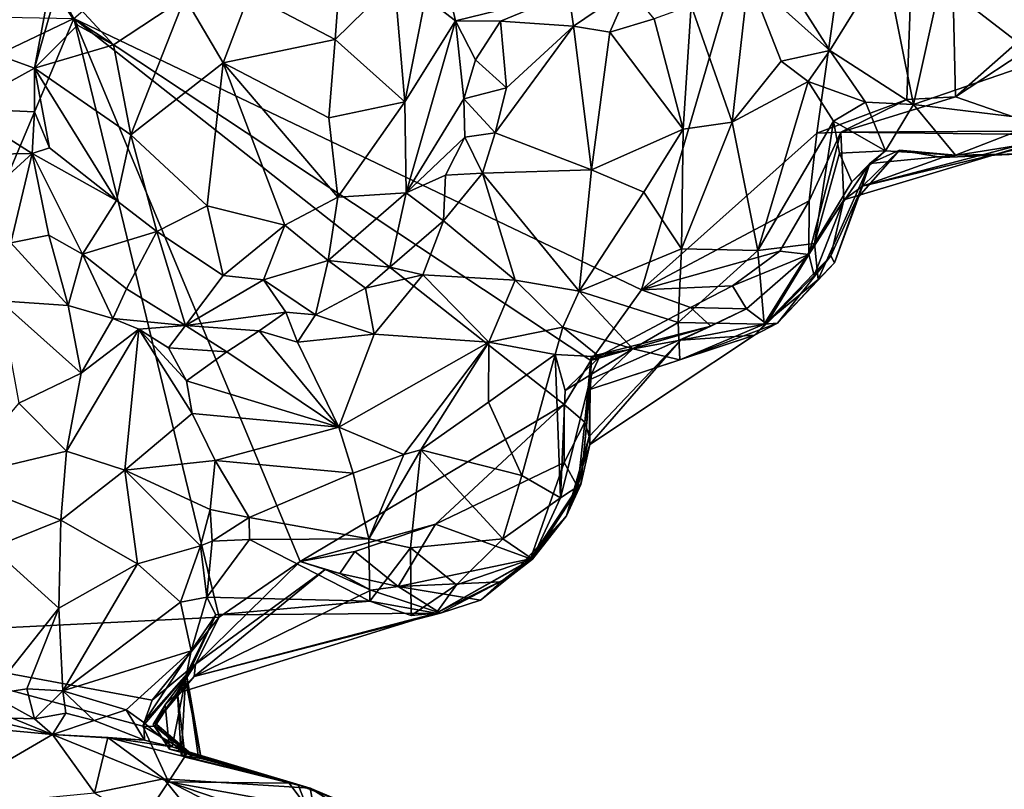
# Model space of a CAD drawing. Units: metres. Extents: x 22.9 to 30.4, y -19.6 to 16.
# Drawn here: x 26 to 27.3, y 1.6 to 2.6 of the extents above; entities that cross this region are included whole.
import ezdxf

# ---------------------------------------------------------------- set-up
doc = ezdxf.new("R2010")
doc.units = ezdxf.units.M

msp = doc.modelspace()

# ---------------------------------------------------------------- linework, layer by layer
at = {"layer": '1'}
for points in [[(26.82, 2.2163, -0.2286), (26.1103, 2.5553, -0.2605), (27.1887, 3.4765, -0.2436)], [(26.82, 2.2163, -0.2286), (27.1887, 3.4765, -0.2436), (27.0392, 2.4122, -0.227)], [(27.0392, 2.4122, -0.227), (27.1887, 3.4765, -0.2436), (27.1516, 2.4542, -0.2319)], [(27.1516, 2.4542, -0.2319), (27.1887, 3.4765, -0.2436), (27.2125, 2.4577, -0.231)], [(27.2125, 2.4577, -0.231), (27.1887, 3.4765, -0.2436), (27.4657, 2.6812, -0.2357)], [(25.9448, 2.6914, 0.5128), (25.9038, 2.5505, 0.5673), (26.0824, 2.6067, 0.513)], [(27.3139, 2.5241, -0.2325), (27.2125, 2.4577, -0.231), (27.4657, 2.6812, -0.2357)], [(27.2829, 2.663, 0.4847), (27.1936, 2.6004, 0.4982), (27.3201, 2.5029, 0.4115)], [(26.3297, 2.5859, 0.6498), (26.4371, 2.5292, 0.6456), (26.4453, 2.6425, 0.5987)], [(26.4453, 2.6425, 0.5987), (26.4371, 2.5292, 0.6456), (26.5113, 2.6021, 0.5794)], [(26.988, 2.6219, 0.4509), (26.9537, 2.6068, 0.4424), (27.0553, 2.5154, 0.437)], [(26.988, 2.6219, 0.4509), (27.0553, 2.5154, 0.437), (27.124, 2.6269, 0.5053)], [(27.124, 2.6269, 0.5053), (27.0553, 2.5154, 0.437), (27.1602, 2.4481, 0.409)], [(27.124, 2.6269, 0.5053), (27.1602, 2.4481, 0.409), (27.1936, 2.6004, 0.4982)], [(26.0824, 2.6067, 0.513), (25.9038, 2.5505, 0.5673), (26.0613, 2.4935, 0.5261)], [(26.0824, 2.6067, 0.513), (26.0613, 2.4935, 0.5261), (26.0881, 2.5874, 0.5248)], [(26.0824, 2.6067, 0.513), (26.0881, 2.5874, 0.5248), (26.1152, 2.547, 0.5609)], [(26.0824, 2.6067, 0.513), (26.1152, 2.547, 0.5609), (26.16, 2.5226, 0.6138)], [(26.0824, 2.6067, 0.513), (26.16, 2.5226, 0.6138), (26.2491, 2.5817, 0.6453)], [(26.5113, 2.6021, 0.5794), (26.4371, 2.5292, 0.6456), (26.524, 2.4512, 0.5925)], [(26.5113, 2.6021, 0.5794), (26.524, 2.4512, 0.5925), (26.55, 2.5819, 0.554)], [(26.55, 2.5819, 0.554), (26.5876, 2.5527, 0.5122), (26.5751, 2.607, 0.585)], [(26.5751, 2.607, 0.585), (26.5876, 2.5527, 0.5122), (26.7293, 2.5875, 0.57)], [(26.9537, 2.6068, 0.4424), (26.8823, 2.5716, 0.4911), (26.9333, 2.426, 0.4948)], [(26.9333, 2.426, 0.4948), (26.9945, 2.5023, 0.44), (26.9537, 2.6068, 0.4424)], [(26.9537, 2.6068, 0.4424), (26.9945, 2.5023, 0.44), (27.0553, 2.5154, 0.437)], [(27.1936, 2.6004, 0.4982), (27.1602, 2.4481, 0.409), (27.3201, 2.5029, 0.4115)], [(26.0881, 2.5874, 0.5248), (26.0613, 2.4935, 0.5261), (26.1152, 2.547, 0.5609)], [(26.2491, 2.5817, 0.6453), (26.2971, 2.5002, 0.6761), (26.3297, 2.5859, 0.6498)], [(26.3297, 2.5859, 0.6498), (26.2971, 2.5002, 0.6761), (26.4371, 2.5292, 0.6456)], [(26.5876, 2.5527, 0.5122), (26.6436, 2.5523, 0.486), (26.7293, 2.5875, 0.57)], [(26.7293, 2.5875, 0.57), (26.6436, 2.5523, 0.486), (26.735, 2.5461, 0.5066)], [(26.7293, 2.5875, 0.57), (26.735, 2.5461, 0.5066), (26.8044, 2.5932, 0.5401)], [(26.8044, 2.5932, 0.5401), (26.735, 2.5461, 0.5066), (26.7805, 2.5383, 0.509)], [(26.8044, 2.5932, 0.5401), (26.7805, 2.5383, 0.509), (26.8359, 2.5552, 0.5068)], [(26.16, 2.5226, 0.6138), (26.1819, 2.4103, 0.6334), (26.2491, 2.5817, 0.6453)], [(26.2491, 2.5817, 0.6453), (26.1819, 2.4103, 0.6334), (26.2971, 2.5002, 0.6761)], [(26.55, 2.5819, 0.554), (26.524, 2.4512, 0.5925), (26.5876, 2.5527, 0.5122)], [(25.352, 2.1936, -0.2064), (25.2725, 2.5717, -0.2085), (26.1103, 2.5553, -0.2605)], [(26.8359, 2.5552, 0.5068), (26.8719, 2.4172, 0.5258), (26.8823, 2.5716, 0.4911)], [(26.8823, 2.5716, 0.4911), (26.8719, 2.4172, 0.5258), (26.9333, 2.426, 0.4948)], [(25.7847, 1.7822, -0.2126), (25.352, 2.1936, -0.2064), (26.1103, 2.5553, -0.2605)], [(25.7847, 1.7822, -0.2126), (26.1103, 2.5553, -0.2605), (26.292, 1.8072, -0.2135)], [(25.9038, 2.5505, 0.5673), (25.9695, 2.4431, 0.5409), (26.0613, 2.4935, 0.5261)], [(26.292, 1.8072, -0.2135), (26.1103, 2.5553, -0.2605), (26.3935, 1.8768, -0.2216)], [(26.7234, 2.0732, -0.2263), (26.3935, 1.8768, -0.2216), (26.1103, 2.5553, -0.2605)], [(26.7234, 2.0732, -0.2263), (26.1103, 2.5553, -0.2605), (26.7566, 2.1279, -0.1829)], [(26.7566, 2.1279, -0.1829), (26.1103, 2.5553, -0.2605), (26.82, 2.2163, -0.2286)], [(26.524, 2.4512, 0.5925), (26.5258, 2.3376, 0.5458), (26.5876, 2.5527, 0.5122)], [(26.5876, 2.5527, 0.5122), (26.5258, 2.3376, 0.5458), (26.598, 2.455, 0.4856)], [(26.5876, 2.5527, 0.5122), (26.598, 2.455, 0.4856), (26.6125, 2.5038, 0.4562)], [(26.5876, 2.5527, 0.5122), (26.6125, 2.5038, 0.4562), (26.6436, 2.5523, 0.486)], [(26.6125, 2.5038, 0.4562), (26.6511, 2.4688, 0.4737), (26.6436, 2.5523, 0.486)], [(26.6436, 2.5523, 0.486), (26.6511, 2.4688, 0.4737), (26.735, 2.5461, 0.5066)], [(26.8359, 2.5552, 0.5068), (26.7805, 2.5383, 0.509), (26.8719, 2.4172, 0.5258)], [(26.1152, 2.547, 0.5609), (26.0613, 2.4935, 0.5261), (26.16, 2.5226, 0.6138)], [(26.6511, 2.4688, 0.4737), (26.6373, 2.4124, 0.4626), (26.735, 2.5461, 0.5066)], [(26.735, 2.5461, 0.5066), (26.6373, 2.4124, 0.4626), (26.7577, 2.3665, 0.5139)], [(26.735, 2.5461, 0.5066), (26.7577, 2.3665, 0.5139), (26.7805, 2.5383, 0.509)], [(26.7805, 2.5383, 0.509), (26.7577, 2.3665, 0.5139), (26.8719, 2.4172, 0.5258)], [(26.2971, 2.5002, 0.6761), (26.4293, 2.4313, 0.6488), (26.4371, 2.5292, 0.6456)], [(26.4371, 2.5292, 0.6456), (26.4293, 2.4313, 0.6488), (26.524, 2.4512, 0.5925)], [(27.2125, 2.4577, -0.231), (27.3139, 2.5241, -0.2325), (27.3494, 2.4102, -0.1005)], [(26.16, 2.5226, 0.6138), (26.0613, 2.4935, 0.5261), (26.1819, 2.4103, 0.6334)], [(26.9945, 2.5023, 0.44), (27.0282, 2.4766, 0.4232), (27.0553, 2.5154, 0.437)], [(27.0282, 2.4766, 0.4232), (27.0999, 2.4508, 0.4028), (27.0553, 2.5154, 0.437)], [(27.0553, 2.5154, 0.437), (27.0999, 2.4508, 0.4028), (27.1602, 2.4481, 0.409)], [(26.2971, 2.5002, 0.6761), (26.1819, 2.4103, 0.6334), (26.2773, 2.3212, 0.6349)], [(26.2971, 2.5002, 0.6761), (26.2773, 2.3212, 0.6349), (26.374, 2.2971, 0.6212)], [(26.2971, 2.5002, 0.6761), (26.374, 2.2971, 0.6212), (26.4403, 2.3324, 0.6188)], [(26.2971, 2.5002, 0.6761), (26.4403, 2.3324, 0.6188), (26.4293, 2.4313, 0.6488)], [(26.6125, 2.5038, 0.4562), (26.598, 2.455, 0.4856), (26.6511, 2.4688, 0.4737)], [(27.0282, 2.4766, 0.4232), (26.9945, 2.5023, 0.44), (26.9333, 2.426, 0.4948)], [(27.3201, 2.5029, 0.4115), (27.1602, 2.4481, 0.409), (27.3241, 2.4279, 0.3303)], [(26.0613, 2.4935, 0.5261), (25.9695, 2.4431, 0.5409), (26.0613, 2.439, 0.5156)], [(26.0613, 2.439, 0.5156), (26.0802, 2.3939, 0.5083), (26.0613, 2.4935, 0.5261)], [(26.0613, 2.4935, 0.5261), (26.0802, 2.3939, 0.5083), (26.1638, 2.3282, 0.585)], [(26.0613, 2.4935, 0.5261), (26.1638, 2.3282, 0.585), (26.1819, 2.4103, 0.6334)], [(26.9656, 2.2654, 0.4255), (27.0282, 2.4766, 0.4232), (26.9333, 2.426, 0.4948)], [(27.0282, 2.4766, 0.4232), (26.9656, 2.2654, 0.4255), (27.06, 2.4271, 0.3925)], [(27.0282, 2.4766, 0.4232), (27.06, 2.4271, 0.3925), (27.0999, 2.4508, 0.4028)], [(26.598, 2.455, 0.4856), (26.6373, 2.4124, 0.4626), (26.6511, 2.4688, 0.4737)], [(26.524, 2.4512, 0.5925), (26.4293, 2.4313, 0.6488), (26.4403, 2.3324, 0.6188)], [(26.524, 2.4512, 0.5925), (26.4403, 2.3324, 0.6188), (26.5258, 2.3376, 0.5458)], [(26.598, 2.455, 0.4856), (26.5258, 2.3376, 0.5458), (26.5991, 2.4073, 0.4578)], [(26.598, 2.455, 0.4856), (26.5991, 2.4073, 0.4578), (26.6373, 2.4124, 0.4626)], [(27.0693, 2.4133, -0.1812), (27.0392, 2.4122, -0.227), (27.1516, 2.4542, -0.2319)], [(27.06, 2.4271, 0.3925), (27.125, 2.39, 0.3276), (27.0999, 2.4508, 0.4028)], [(27.2125, 2.4577, -0.231), (27.3494, 2.4102, -0.1005), (27.0693, 2.4133, -0.1812)], [(27.2125, 2.4577, -0.231), (27.0693, 2.4133, -0.1812), (27.1516, 2.4542, -0.2319)], [(27.0999, 2.4508, 0.4028), (27.125, 2.39, 0.3276), (27.1602, 2.4481, 0.409)], [(25.9695, 2.4431, 0.5409), (25.8955, 2.384, 0.5383), (26.0583, 2.3868, 0.4905)], [(25.9695, 2.4431, 0.5409), (26.0583, 2.3868, 0.4905), (26.0613, 2.439, 0.5156)], [(26.0613, 2.439, 0.5156), (26.0583, 2.3868, 0.4905), (26.0802, 2.3939, 0.5083)], [(27.1602, 2.4481, 0.409), (27.125, 2.39, 0.3276), (27.2127, 2.3849, 0.3024)], [(27.1602, 2.4481, 0.409), (27.2127, 2.3849, 0.3024), (27.3241, 2.4279, 0.3303)], [(26.8702, 2.2677, 0.4626), (26.9656, 2.2654, 0.4255), (26.9333, 2.426, 0.4948)], [(26.8719, 2.4172, 0.5258), (26.8702, 2.2677, 0.4626), (26.9333, 2.426, 0.4948)], [(27.06, 2.4271, 0.3925), (26.9656, 2.2654, 0.4255), (27.0362, 2.2745, 0.3617)], [(27.06, 2.4271, 0.3925), (27.0362, 2.2745, 0.3617), (27.0677, 2.3874, 0.3639)], [(27.06, 2.4271, 0.3925), (27.0677, 2.3874, 0.3639), (27.125, 2.39, 0.3276)], [(27.2127, 2.3849, 0.3024), (27.2985, 2.3865, 0.2454), (27.3241, 2.4279, 0.3303)], [(26.5991, 2.4073, 0.4578), (26.6211, 2.362, 0.4518), (26.6373, 2.4124, 0.4626)], [(26.6373, 2.4124, 0.4626), (26.6211, 2.362, 0.4518), (26.7577, 2.3665, 0.5139)], [(26.7577, 2.3665, 0.5139), (26.8228, 2.3386, 0.5104), (26.8719, 2.4172, 0.5258)], [(26.8228, 2.3386, 0.5104), (26.8702, 2.2677, 0.4626), (26.8719, 2.4172, 0.5258)], [(27.0291, 2.2604, -0.1719), (27.0295, 2.3278, -0.2211), (27.0693, 2.4133, -0.1812)], [(27.0291, 2.2604, -0.1719), (27.0693, 2.4133, -0.1812), (27.073, 2.3289, 0.0216)], [(27.0295, 2.3278, -0.2211), (27.0392, 2.4122, -0.227), (27.0693, 2.4133, -0.1812)], [(27.361, 2.4151, 0.0464), (27.073, 2.3289, 0.0216), (27.0693, 2.4133, -0.1812)], [(27.3494, 2.4102, -0.1005), (27.361, 2.4151, 0.0464), (27.0693, 2.4133, -0.1812)], [(27.361, 2.4151, 0.0464), (27.0962, 2.3461, 0.1536), (27.073, 2.3289, 0.0216)], [(27.361, 2.4151, 0.0464), (27.3451, 2.4054, 0.0983), (27.0962, 2.3461, 0.1536)], [(26.1819, 2.4103, 0.6334), (26.1638, 2.3282, 0.585), (26.2143, 2.2894, 0.5976)], [(26.1819, 2.4103, 0.6334), (26.2143, 2.2894, 0.5976), (26.2773, 2.3212, 0.6349)], [(26.5258, 2.3376, 0.5458), (26.5752, 2.3598, 0.4637), (26.5991, 2.4073, 0.4578)], [(26.5991, 2.4073, 0.4578), (26.5752, 2.3598, 0.4637), (26.6211, 2.362, 0.4518)], [(27.0295, 2.3278, -0.2211), (26.82, 2.2163, -0.2286), (27.0392, 2.4122, -0.227)], [(27.1964, 2.3818, 0.2258), (27.0962, 2.3461, 0.1536), (27.3451, 2.4054, 0.0983)], [(27.2985, 2.3865, 0.2454), (27.1964, 2.3818, 0.2258), (27.3451, 2.4054, 0.0983)], [(26.0802, 2.3939, 0.5083), (26.0583, 2.3868, 0.4905), (26.1638, 2.3282, 0.585)], [(27.0677, 2.3874, 0.3639), (27.0829, 2.3512, 0.3177), (27.125, 2.39, 0.3276)], [(27.0829, 2.3512, 0.3177), (27.1055, 2.3743, 0.2718), (27.125, 2.39, 0.3276)], [(27.0917, 2.333, 0.2299), (27.0962, 2.3461, 0.1536), (27.1425, 2.391, 0.2124)], [(27.1055, 2.3743, 0.2718), (27.0917, 2.333, 0.2299), (27.1425, 2.391, 0.2124)], [(27.1425, 2.391, 0.2124), (27.0962, 2.3461, 0.1536), (27.1964, 2.3818, 0.2258)], [(27.1055, 2.3743, 0.2718), (27.1425, 2.391, 0.2124), (27.2127, 2.3849, 0.3024)], [(27.125, 2.39, 0.3276), (27.1055, 2.3743, 0.2718), (27.2127, 2.3849, 0.3024)], [(27.2127, 2.3849, 0.3024), (27.1425, 2.391, 0.2124), (27.1964, 2.3818, 0.2258)], [(25.8955, 2.384, 0.5383), (25.9423, 2.2809, 0.4416), (26.0583, 2.3868, 0.4905)], [(25.9423, 2.2809, 0.4416), (26.0315, 2.2752, 0.4013), (26.0583, 2.3868, 0.4905)], [(26.0583, 2.3868, 0.4905), (26.0315, 2.2752, 0.4013), (26.0794, 2.2847, 0.413)], [(26.0583, 2.3868, 0.4905), (26.0794, 2.2847, 0.413), (26.1213, 2.2608, 0.4292)], [(26.1638, 2.3282, 0.585), (26.0583, 2.3868, 0.4905), (26.1213, 2.2608, 0.4292)], [(27.0677, 2.3874, 0.3639), (27.0362, 2.2745, 0.3617), (27.0829, 2.3512, 0.3177)], [(27.2127, 2.3849, 0.3024), (27.1964, 2.3818, 0.2258), (27.2985, 2.3865, 0.2454)], [(26.6211, 2.362, 0.4518), (26.742, 2.2149, 0.4215), (26.7577, 2.3665, 0.5139)], [(26.742, 2.2149, 0.4215), (26.8228, 2.3386, 0.5104), (26.7577, 2.3665, 0.5139)], [(27.0362, 2.2745, 0.3617), (27.041, 2.2294, 0.2908), (27.1055, 2.3743, 0.2718)], [(27.0362, 2.2745, 0.3617), (27.1055, 2.3743, 0.2718), (27.0829, 2.3512, 0.3177)], [(27.041, 2.2294, 0.2908), (27.0611, 2.25, 0.2179), (27.1055, 2.3743, 0.2718)], [(27.1055, 2.3743, 0.2718), (27.0611, 2.25, 0.2179), (27.0917, 2.333, 0.2299)], [(26.5258, 2.3376, 0.5458), (26.5727, 2.3027, 0.4182), (26.5752, 2.3598, 0.4637)], [(26.5727, 2.3027, 0.4182), (26.6621, 2.2286, 0.4098), (26.6211, 2.362, 0.4518)], [(26.5727, 2.3027, 0.4182), (26.6211, 2.362, 0.4518), (26.5752, 2.3598, 0.4637)], [(26.6211, 2.362, 0.4518), (26.6621, 2.2286, 0.4098), (26.742, 2.2149, 0.4215)], [(26.8228, 2.3386, 0.5104), (26.742, 2.2149, 0.4215), (26.8702, 2.2677, 0.4626)], [(27.0611, 2.25, 0.2179), (27.0566, 2.2587, 0.1227), (27.0962, 2.3461, 0.1536)], [(27.0566, 2.2587, 0.1227), (27.073, 2.3289, 0.0216), (27.0962, 2.3461, 0.1536)], [(27.0917, 2.333, 0.2299), (27.0611, 2.25, 0.2179), (27.0962, 2.3461, 0.1536)], [(26.1638, 2.3282, 0.585), (26.1213, 2.2608, 0.4292), (26.2143, 2.2894, 0.5976)], [(26.374, 2.2971, 0.6212), (26.4283, 2.2532, 0.5564), (26.4403, 2.3324, 0.6188)], [(26.4403, 2.3324, 0.6188), (26.4283, 2.2532, 0.5564), (26.5258, 2.3376, 0.5458)], [(26.4283, 2.2532, 0.5564), (26.5053, 2.2447, 0.4523), (26.5258, 2.3376, 0.5458)], [(26.5258, 2.3376, 0.5458), (26.5053, 2.2447, 0.4523), (26.5727, 2.3027, 0.4182)], [(26.9928, 2.2646, -0.2173), (26.82, 2.2163, -0.2286), (27.0295, 2.3278, -0.2211)], [(27.0291, 2.2604, -0.1719), (26.9928, 2.2646, -0.2173), (27.0295, 2.3278, -0.2211)], [(27.073, 2.3289, 0.0216), (27.0359, 2.2344, 0.0316), (27.0291, 2.2604, -0.1719)], [(27.0566, 2.2587, 0.1227), (27.0359, 2.2344, 0.0316), (27.073, 2.3289, 0.0216)], [(26.2773, 2.3212, 0.6349), (26.2143, 2.2894, 0.5976), (26.2973, 2.2342, 0.5691)], [(26.2773, 2.3212, 0.6349), (26.2973, 2.2342, 0.5691), (26.374, 2.2971, 0.6212)], [(26.5053, 2.2447, 0.4523), (26.5467, 2.2352, 0.421), (26.5727, 2.3027, 0.4182)], [(26.5727, 2.3027, 0.4182), (26.5467, 2.2352, 0.421), (26.6621, 2.2286, 0.4098)], [(26.2143, 2.2894, 0.5976), (26.1213, 2.2608, 0.4292), (26.1762, 2.2178, 0.4448)], [(26.2143, 2.2894, 0.5976), (26.1762, 2.2178, 0.4448), (26.25, 2.172, 0.4266)], [(26.2143, 2.2894, 0.5976), (26.25, 2.172, 0.4266), (26.2973, 2.2342, 0.5691)], [(26.374, 2.2971, 0.6212), (26.2973, 2.2342, 0.5691), (26.3477, 2.2291, 0.5645)], [(26.374, 2.2971, 0.6212), (26.3477, 2.2291, 0.5645), (26.4283, 2.2532, 0.5564)], [(26.0315, 2.2752, 0.4013), (26.1034, 2.1967, 0.4252), (26.0794, 2.2847, 0.413)], [(26.0794, 2.2847, 0.413), (26.1034, 2.1967, 0.4252), (26.1213, 2.2608, 0.4292)], [(26.0315, 2.2752, 0.4013), (26.0179, 2.2025, 0.4279), (26.1034, 2.1967, 0.4252)], [(26.742, 2.2149, 0.4215), (26.8659, 2.1755, 0.3854), (26.8702, 2.2677, 0.4626)], [(26.9336, 2.2215, -0.2269), (26.82, 2.2163, -0.2286), (26.9928, 2.2646, -0.2173)], [(26.8702, 2.2677, 0.4626), (26.8659, 2.1755, 0.3854), (26.9656, 2.2654, 0.4255)], [(26.8659, 2.1755, 0.3854), (26.9733, 2.1737, 0.3237), (26.9656, 2.2654, 0.4255)], [(26.9336, 2.2215, -0.2269), (26.9928, 2.2646, -0.2173), (27.0291, 2.2604, -0.1719)], [(26.9656, 2.2654, 0.4255), (26.9733, 2.1737, 0.3237), (27.0362, 2.2745, 0.3617)], [(26.9733, 2.1737, 0.3237), (27.041, 2.2294, 0.2908), (27.0362, 2.2745, 0.3617)], [(26.1213, 2.2608, 0.4292), (26.1034, 2.1967, 0.4252), (26.1592, 2.1806, 0.4096)], [(26.1213, 2.2608, 0.4292), (26.1592, 2.1806, 0.4096), (26.1762, 2.2178, 0.4448)], [(26.3477, 2.2291, 0.5645), (26.4127, 2.1851, 0.4465), (26.4283, 2.2532, 0.5564)], [(26.4283, 2.2532, 0.5564), (26.4127, 2.1851, 0.4465), (26.4752, 2.2183, 0.4485)], [(26.4283, 2.2532, 0.5564), (26.4752, 2.2183, 0.4485), (26.5053, 2.2447, 0.4523)], [(26.9514, 2.1927, -0.1776), (26.9336, 2.2215, -0.2269), (27.0291, 2.2604, -0.1719)], [(26.9761, 2.174, -0.0041), (26.9514, 2.1927, -0.1776), (27.0291, 2.2604, -0.1719)], [(26.99, 2.1746, 0.1946), (26.9612, 2.1596, 0.0958), (27.0566, 2.2587, 0.1227)], [(26.9612, 2.1596, 0.0958), (27.0359, 2.2344, 0.0316), (27.0566, 2.2587, 0.1227)], [(26.9761, 2.174, -0.0041), (27.0291, 2.2604, -0.1719), (27.0359, 2.2344, 0.0316)], [(26.99, 2.1746, 0.1946), (27.0566, 2.2587, 0.1227), (27.0611, 2.25, 0.2179)], [(26.4752, 2.2183, 0.4485), (26.5467, 2.2352, 0.421), (26.5053, 2.2447, 0.4523)], [(27.041, 2.2294, 0.2908), (26.99, 2.1746, 0.1946), (27.0611, 2.25, 0.2179)], [(26.2973, 2.2342, 0.5691), (26.25, 2.172, 0.4266), (26.3477, 2.2291, 0.5645)], [(26.3477, 2.2291, 0.5645), (26.25, 2.172, 0.4266), (26.3756, 2.1884, 0.4678)], [(26.3477, 2.2291, 0.5645), (26.3756, 2.1884, 0.4678), (26.4127, 2.1851, 0.4465)], [(26.4752, 2.2183, 0.4485), (26.486, 2.161, 0.4449), (26.5467, 2.2352, 0.421)], [(26.5467, 2.2352, 0.421), (26.486, 2.161, 0.4449), (26.6292, 2.1511, 0.4161)], [(26.6621, 2.2286, 0.4098), (26.5467, 2.2352, 0.421), (26.6292, 2.1511, 0.4161)], [(26.6621, 2.2286, 0.4098), (26.6292, 2.1511, 0.4161), (26.7218, 2.1696, 0.3844)], [(26.6621, 2.2286, 0.4098), (26.7218, 2.1696, 0.3844), (26.742, 2.2149, 0.4215)], [(26.9612, 2.1596, 0.0958), (26.9761, 2.174, -0.0041), (27.0359, 2.2344, 0.0316)], [(26.9733, 2.1737, 0.3237), (26.99, 2.1746, 0.1946), (27.041, 2.2294, 0.2908)], [(26.1762, 2.2178, 0.4448), (26.1592, 2.1806, 0.4096), (26.25, 2.172, 0.4266)], [(26.4127, 2.1851, 0.4465), (26.486, 2.161, 0.4449), (26.4752, 2.2183, 0.4485)], [(26.7566, 2.1279, -0.1829), (26.82, 2.2163, -0.2286), (26.8813, 2.1942, -0.2233)], [(26.8813, 2.1942, -0.2233), (26.82, 2.2163, -0.2286), (26.9336, 2.2215, -0.2269)], [(26.8813, 2.1942, -0.2233), (26.9336, 2.2215, -0.2269), (26.9514, 2.1927, -0.1776)], [(26.742, 2.2149, 0.4215), (26.7218, 2.1696, 0.3844), (26.8093, 2.1426, 0.3401)], [(26.742, 2.2149, 0.4215), (26.8093, 2.1426, 0.3401), (26.8659, 2.1755, 0.3854)], [(26.1034, 2.1967, 0.4252), (26.0179, 2.2025, 0.4279), (26.1196, 2.1123, 0.4612)], [(26.0179, 2.2025, 0.4279), (26.0416, 2.0749, 0.4921), (26.1196, 2.1123, 0.4612)], [(26.1592, 2.1806, 0.4096), (26.1034, 2.1967, 0.4252), (26.1196, 2.1123, 0.4612)], [(26.7566, 2.1279, -0.1829), (26.8813, 2.1942, -0.2233), (26.9067, 2.1712, -0.145)], [(26.8689, 2.1534, -0.0463), (26.9067, 2.1712, -0.145), (26.9514, 2.1927, -0.1776)], [(26.8689, 2.1534, -0.0463), (26.9514, 2.1927, -0.1776), (26.9761, 2.174, -0.0041)], [(26.9067, 2.1712, -0.145), (26.8813, 2.1942, -0.2233), (26.9514, 2.1927, -0.1776)], [(26.1915, 2.1671, 0.4019), (26.1592, 2.1806, 0.4096), (26.1196, 2.1123, 0.4612)], [(26.1592, 2.1806, 0.4096), (26.1915, 2.1671, 0.4019), (26.25, 2.172, 0.4266)], [(26.25, 2.172, 0.4266), (26.342, 2.1651, 0.4297), (26.3756, 2.1884, 0.4678)], [(26.342, 2.1651, 0.4297), (26.3901, 2.151, 0.4318), (26.3756, 2.1884, 0.4678)], [(26.3901, 2.151, 0.4318), (26.4127, 2.1851, 0.4465), (26.3756, 2.1884, 0.4678)], [(26.4127, 2.1851, 0.4465), (26.3901, 2.151, 0.4318), (26.486, 2.161, 0.4449)], [(26.1012, 2.0149, 0.4955), (26.1915, 2.1671, 0.4019), (26.1196, 2.1123, 0.4612)], [(26.1915, 2.1671, 0.4019), (26.1012, 2.0149, 0.4955), (26.174, 1.9909, 0.4642)], [(26.1915, 2.1671, 0.4019), (26.174, 1.9909, 0.4642), (26.2583, 2.0617, 0.3757)], [(26.1915, 2.1671, 0.4019), (26.2288, 2.1441, 0.3656), (26.25, 2.172, 0.4266)], [(26.2288, 2.1441, 0.3656), (26.1915, 2.1671, 0.4019), (26.2511, 2.1026, 0.3637)], [(26.2511, 2.1026, 0.3637), (26.1915, 2.1671, 0.4019), (26.2583, 2.0617, 0.3757)], [(26.25, 2.172, 0.4266), (26.2288, 2.1441, 0.3656), (26.3015, 2.1388, 0.3935)], [(26.25, 2.172, 0.4266), (26.3015, 2.1388, 0.3935), (26.342, 2.1651, 0.4297)], [(26.6292, 2.1511, 0.4161), (26.7123, 2.1358, 0.3644), (26.7218, 2.1696, 0.3844)], [(26.7218, 2.1696, 0.3844), (26.7123, 2.1358, 0.3644), (26.7677, 2.1328, 0.3253)], [(26.7218, 2.1696, 0.3844), (26.7677, 2.1328, 0.3253), (26.8093, 2.1426, 0.3401)], [(26.7567, 2.1046, -0.1496), (26.7566, 2.1279, -0.1829), (26.9067, 2.1712, -0.145)], [(26.9067, 2.1712, -0.145), (26.7573, 2.133, -0.0842), (26.7567, 2.1046, -0.1496)], [(26.8689, 2.1534, -0.0463), (26.7573, 2.133, -0.0842), (26.9067, 2.1712, -0.145)], [(26.8659, 2.1755, 0.3854), (26.8093, 2.1426, 0.3401), (26.8678, 2.1288, 0.2954)], [(26.8659, 2.1755, 0.3854), (26.8678, 2.1288, 0.2954), (26.9733, 2.1737, 0.3237)], [(26.8678, 2.1288, 0.2954), (26.9612, 2.1596, 0.0958), (26.99, 2.1746, 0.1946)], [(26.9733, 2.1737, 0.3237), (26.8678, 2.1288, 0.2954), (26.99, 2.1746, 0.1946)], [(26.8689, 2.1534, -0.0463), (26.9761, 2.174, -0.0041), (26.9612, 2.1596, 0.0958)], [(26.342, 2.1651, 0.4297), (26.3015, 2.1388, 0.3935), (26.4419, 2.0447, 0.4565)], [(26.342, 2.1651, 0.4297), (26.4419, 2.0447, 0.4565), (26.3901, 2.151, 0.4318)], [(26.3901, 2.151, 0.4318), (26.4419, 2.0447, 0.4565), (26.486, 2.161, 0.4449)], [(26.486, 2.161, 0.4449), (26.4419, 2.0447, 0.4565), (26.6292, 2.1511, 0.4161)], [(26.7555, 2.0231, 0.0423), (26.8689, 2.1534, -0.0463), (26.9612, 2.1596, 0.0958)], [(26.7555, 2.092, 0.1748), (26.7555, 2.0231, 0.0423), (26.9612, 2.1596, 0.0958)], [(26.8678, 2.1288, 0.2954), (26.7555, 2.092, 0.1748), (26.9612, 2.1596, 0.0958)], [(26.2288, 2.1441, 0.3656), (26.2511, 2.1026, 0.3637), (26.3015, 2.1388, 0.3935)], [(26.6292, 2.1511, 0.4161), (26.4419, 2.0447, 0.4565), (26.5229, 2.0107, 0.4464)], [(26.544, 2.0165, 0.4441), (26.6292, 2.1511, 0.4161), (26.5229, 2.0107, 0.4464)], [(26.6292, 2.1511, 0.4161), (26.544, 2.0165, 0.4441), (26.6286, 2.076, 0.4216)], [(26.6292, 2.1511, 0.4161), (26.6286, 2.076, 0.4216), (26.7123, 2.1358, 0.3644)], [(26.7548, 2.0333, -0.048), (26.7573, 2.133, -0.0842), (26.8689, 2.1534, -0.0463)], [(26.7548, 2.0333, -0.048), (26.8689, 2.1534, -0.0463), (26.7555, 2.0231, 0.0423)], [(26.7555, 2.092, 0.1748), (26.8678, 2.1288, 0.2954), (26.8093, 2.1426, 0.3401)], [(26.7555, 2.092, 0.1748), (26.8093, 2.1426, 0.3401), (26.7574, 2.1111, 0.2822)], [(26.7677, 2.1328, 0.3253), (26.7574, 2.1111, 0.2822), (26.8093, 2.1426, 0.3401)], [(26.3015, 2.1388, 0.3935), (26.2511, 2.1026, 0.3637), (26.4419, 2.0447, 0.4565)], [(26.6286, 2.076, 0.4216), (26.6703, 1.9844, 0.3621), (26.7123, 2.1358, 0.3644)], [(26.7123, 2.1358, 0.3644), (26.6703, 1.9844, 0.3621), (26.7189, 1.9564, 0.28)], [(26.7248, 2.0905, 0.3223), (26.7123, 2.1358, 0.3644), (26.7189, 1.9564, 0.28)], [(26.7123, 2.1358, 0.3644), (26.7248, 2.0905, 0.3223), (26.7677, 2.1328, 0.3253)], [(26.7248, 2.0905, 0.3223), (26.7574, 2.1111, 0.2822), (26.7677, 2.1328, 0.3253)], [(26.7548, 2.0333, -0.048), (26.7494, 2.051, -0.2026), (26.7573, 2.133, -0.0842)], [(26.7494, 2.051, -0.2026), (26.7567, 2.1046, -0.1496), (26.7573, 2.133, -0.0842)], [(26.7494, 2.051, -0.2026), (26.7234, 2.0732, -0.2263), (26.7566, 2.1279, -0.1829)], [(26.7494, 2.051, -0.2026), (26.7566, 2.1279, -0.1829), (26.7567, 2.1046, -0.1496)], [(26.0416, 2.0749, 0.4921), (26.1012, 2.0149, 0.4955), (26.1196, 2.1123, 0.4612)], [(26.7248, 2.0905, 0.3223), (26.7189, 1.9564, 0.28), (26.7574, 2.1111, 0.2822)], [(26.7189, 1.9564, 0.28), (26.7444, 1.9732, 0.2046), (26.7574, 2.1111, 0.2822)], [(26.7555, 2.092, 0.1748), (26.7574, 2.1111, 0.2822), (26.7444, 1.9732, 0.2046)], [(26.2511, 2.1026, 0.3637), (26.2583, 2.0617, 0.3757), (26.4419, 2.0447, 0.4565)], [(26.7555, 2.092, 0.1748), (26.7444, 1.9732, 0.2046), (26.7555, 2.0231, 0.0423)], [(26.0416, 2.0749, 0.4921), (25.9616, 1.9814, 0.5058), (26.1012, 2.0149, 0.4955)], [(26.3935, 1.8768, -0.2216), (26.7234, 2.0732, -0.2263), (26.5627, 1.9236, -0.2269)], [(26.6286, 2.076, 0.4216), (26.544, 2.0165, 0.4441), (26.6703, 1.9844, 0.3621)], [(26.5627, 1.9236, -0.2269), (26.7234, 2.0732, -0.2263), (26.7233, 2.0008, -0.2249)], [(26.7233, 2.0008, -0.2249), (26.7234, 2.0732, -0.2263), (26.7494, 2.051, -0.2026)], [(26.2583, 2.0617, 0.3757), (26.174, 1.9909, 0.4642), (26.2872, 2.0033, 0.3679)], [(26.2583, 2.0617, 0.3757), (26.2872, 2.0033, 0.3679), (26.4419, 2.0447, 0.4565)], [(26.4419, 2.0447, 0.4565), (26.2872, 2.0033, 0.3679), (26.4595, 1.9875, 0.4472)], [(26.4419, 2.0447, 0.4565), (26.4595, 1.9875, 0.4472), (26.5229, 2.0107, 0.4464)], [(26.7404, 1.97, -0.1556), (26.7233, 2.0008, -0.2249), (26.7494, 2.051, -0.2026)], [(26.7548, 2.0333, -0.048), (26.7404, 1.97, -0.1556), (26.7494, 2.051, -0.2026)], [(26.7264, 1.9341, -0.0531), (26.7404, 1.97, -0.1556), (26.7548, 2.0333, -0.048)], [(26.7264, 1.9341, -0.0531), (26.7548, 2.0333, -0.048), (26.7555, 2.0231, 0.0423)], [(26.7444, 1.9732, 0.2046), (26.7264, 1.9341, -0.0531), (26.7555, 2.0231, 0.0423)], [(25.9616, 1.9814, 0.5058), (26.0943, 1.9287, 0.4957), (26.1012, 2.0149, 0.4955)], [(26.1012, 2.0149, 0.4955), (26.0943, 1.9287, 0.4957), (26.174, 1.9909, 0.4642)], [(26.479, 1.9053, 0.3921), (26.5229, 2.0107, 0.4464), (26.4595, 1.9875, 0.4472)], [(26.5229, 2.0107, 0.4464), (26.479, 1.9053, 0.3921), (26.544, 2.0165, 0.4441)], [(26.479, 1.9053, 0.3921), (26.5311, 1.8941, 0.3673), (26.544, 2.0165, 0.4441)], [(26.544, 2.0165, 0.4441), (26.5311, 1.8941, 0.3673), (26.6467, 1.9053, 0.3254)], [(26.544, 2.0165, 0.4441), (26.6467, 1.9053, 0.3254), (26.6703, 1.9844, 0.3621)], [(26.174, 1.9909, 0.4642), (26.2807, 1.9419, 0.3567), (26.2872, 2.0033, 0.3679)], [(26.2872, 2.0033, 0.3679), (26.2807, 1.9419, 0.3567), (26.3297, 1.932, 0.3508)], [(26.2872, 2.0033, 0.3679), (26.3297, 1.932, 0.3508), (26.4595, 1.9875, 0.4472)], [(26.6814, 1.8803, -0.2071), (26.5627, 1.9236, -0.2269), (26.7233, 2.0008, -0.2249)], [(26.6814, 1.8803, -0.2071), (26.7233, 2.0008, -0.2249), (26.7404, 1.97, -0.1556)], [(26.0943, 1.9287, 0.4957), (26.19, 1.8742, 0.4406), (26.174, 1.9909, 0.4642)], [(26.174, 1.9909, 0.4642), (26.19, 1.8742, 0.4406), (26.2686, 1.8966, 0.3737)], [(26.174, 1.9909, 0.4642), (26.2686, 1.8966, 0.3737), (26.2807, 1.9419, 0.3567)], [(26.4595, 1.9875, 0.4472), (26.3297, 1.932, 0.3508), (26.479, 1.9053, 0.3921)], [(26.6703, 1.9844, 0.3621), (26.6467, 1.9053, 0.3254), (26.7189, 1.9564, 0.28)], [(25.9616, 1.9814, 0.5058), (26.0078, 1.8939, 0.4981), (26.0943, 1.9287, 0.4957)], [(26.7264, 1.9341, -0.0531), (26.6814, 1.8803, -0.2071), (26.7404, 1.97, -0.1556)], [(26.6835, 1.8804, 0.2261), (26.6837, 1.8798, 0.1369), (26.7444, 1.9732, 0.2046)], [(26.7189, 1.9564, 0.28), (26.6835, 1.8804, 0.2261), (26.7444, 1.9732, 0.2046)], [(26.6837, 1.8798, 0.1369), (26.7264, 1.9341, -0.0531), (26.7444, 1.9732, 0.2046)], [(26.6467, 1.9053, 0.3254), (26.6835, 1.8804, 0.2261), (26.7189, 1.9564, 0.28)], [(26.2807, 1.9419, 0.3567), (26.2686, 1.8966, 0.3737), (26.2832, 1.9022, 0.3262)], [(26.2807, 1.9419, 0.3567), (26.2832, 1.9022, 0.3262), (26.3297, 1.932, 0.3508)], [(26.656, 1.8581, -0.0603), (26.6814, 1.8803, -0.2071), (26.7264, 1.9341, -0.0531)], [(26.656, 1.8581, -0.0603), (26.7264, 1.9341, -0.0531), (26.6837, 1.8798, 0.1369)], [(26.0078, 1.8939, 0.4981), (26.0918, 1.8186, 0.4644), (26.0943, 1.9287, 0.4957)], [(26.0918, 1.8186, 0.4644), (26.19, 1.8742, 0.4406), (26.0943, 1.9287, 0.4957)], [(26.3297, 1.932, 0.3508), (26.2832, 1.9022, 0.3262), (26.3301, 1.9046, 0.3222)], [(26.3297, 1.932, 0.3508), (26.3301, 1.9046, 0.3222), (26.479, 1.9053, 0.3921)], [(26.4617, 1.8896, -0.2212), (26.3935, 1.8768, -0.2216), (26.5627, 1.9236, -0.2269)], [(26.5159, 1.8456, -0.2144), (26.4617, 1.8896, -0.2212), (26.5627, 1.9236, -0.2269)], [(26.6814, 1.8803, -0.2071), (26.5159, 1.8456, -0.2144), (26.5627, 1.9236, -0.2269)], [(26.2438, 1.8262, 0.3773), (26.2686, 1.8966, 0.3737), (26.19, 1.8742, 0.4406)], [(26.2686, 1.8966, 0.3737), (26.2438, 1.8262, 0.3773), (26.2769, 1.8323, 0.3214)], [(26.2686, 1.8966, 0.3737), (26.2769, 1.8323, 0.3214), (26.2832, 1.9022, 0.3262)], [(26.2832, 1.9022, 0.3262), (26.2769, 1.8323, 0.3214), (26.3301, 1.9046, 0.3222)], [(26.3301, 1.9046, 0.3222), (26.2769, 1.8323, 0.3214), (26.4805, 1.8274, 0.28)], [(26.3301, 1.9046, 0.3222), (26.4805, 1.8274, 0.28), (26.479, 1.9053, 0.3921)], [(26.479, 1.9053, 0.3921), (26.4805, 1.8274, 0.28), (26.5311, 1.8941, 0.3673)], [(26.5311, 1.8941, 0.3673), (26.5886, 1.8477, 0.2866), (26.6467, 1.9053, 0.3254)], [(26.6467, 1.9053, 0.3254), (26.5886, 1.8477, 0.2866), (26.6835, 1.8804, 0.2261)], [(26.006, 1.7106, 0.4087), (26.0918, 1.8186, 0.4644), (26.0078, 1.8939, 0.4981)], [(26.4429, 1.862, -0.1871), (26.3935, 1.8768, -0.2216), (26.4617, 1.8896, -0.2212)], [(26.4429, 1.862, -0.1871), (26.4617, 1.8896, -0.2212), (26.5159, 1.8456, -0.2144)], [(26.5311, 1.8941, 0.3673), (26.4805, 1.8274, 0.28), (26.532, 1.8093, 0.2471)], [(26.5311, 1.8941, 0.3673), (26.532, 1.8093, 0.2471), (26.5886, 1.8477, 0.2866)], [(26.0965, 1.7152, 0.3978), (26.19, 1.8742, 0.4406), (26.0918, 1.8186, 0.4644)], [(26.19, 1.8742, 0.4406), (26.0965, 1.7152, 0.3978), (26.2438, 1.8262, 0.3773)], [(26.2625, 1.7485, -0.1535), (26.292, 1.8072, -0.2135), (26.3935, 1.8768, -0.2216)], [(26.2625, 1.7485, -0.1535), (26.3935, 1.8768, -0.2216), (26.4245, 1.8671, -0.178)], [(26.3935, 1.8768, -0.2216), (26.4429, 1.862, -0.1871), (26.4245, 1.8671, -0.178)], [(26.5159, 1.8456, -0.2144), (26.6814, 1.8803, -0.2071), (26.644, 1.8513, -0.182)], [(26.5886, 1.8477, 0.2866), (26.5635, 1.8124, 0.1911), (26.6835, 1.8804, 0.2261)], [(26.6835, 1.8804, 0.2261), (26.5635, 1.8124, 0.1911), (26.6837, 1.8798, 0.1369)], [(26.5635, 1.8124, 0.1911), (26.656, 1.8581, -0.0603), (26.6837, 1.8798, 0.1369)], [(26.656, 1.8581, -0.0603), (26.644, 1.8513, -0.182), (26.6814, 1.8803, -0.2071)], [(26.261, 1.733, 0.0059), (26.4245, 1.8671, -0.178), (26.4819, 1.8411, -0.1602)], [(26.261, 1.733, 0.0059), (26.2625, 1.7485, -0.1535), (26.4245, 1.8671, -0.178)], [(26.4245, 1.8671, -0.178), (26.4429, 1.862, -0.1871), (26.4819, 1.8411, -0.1602)], [(26.4429, 1.862, -0.1871), (26.5159, 1.8456, -0.2144), (26.4819, 1.8411, -0.1602)], [(26.6189, 1.8287, -0.1347), (26.5159, 1.8456, -0.2144), (26.644, 1.8513, -0.182)], [(26.532, 1.8093, 0.2471), (26.5635, 1.8124, 0.1911), (26.5886, 1.8477, 0.2866)], [(26.5635, 1.8124, 0.1911), (26.5686, 1.8124, -0.0761), (26.656, 1.8581, -0.0603)], [(26.5686, 1.8124, -0.0761), (26.6189, 1.8287, -0.1347), (26.656, 1.8581, -0.0603)], [(26.6189, 1.8287, -0.1347), (26.644, 1.8513, -0.182), (26.656, 1.8581, -0.0603)], [(26.261, 1.733, 0.0059), (26.4819, 1.8411, -0.1602), (26.5686, 1.8124, -0.0761)], [(26.4819, 1.8411, -0.1602), (26.5159, 1.8456, -0.2144), (26.5686, 1.8124, -0.0761)], [(26.5686, 1.8124, -0.0761), (26.5159, 1.8456, -0.2144), (26.6189, 1.8287, -0.1347)], [(26.2438, 1.8262, 0.3773), (26.0965, 1.7152, 0.3978), (26.2573, 1.7651, 0.3115)], [(26.2438, 1.8262, 0.3773), (26.2573, 1.7651, 0.3115), (26.2769, 1.8323, 0.3214)], [(26.2769, 1.8323, 0.3214), (26.2573, 1.7651, 0.3115), (26.2878, 1.8103, 0.2021)], [(26.4805, 1.8274, 0.28), (26.2769, 1.8323, 0.3214), (26.2878, 1.8103, 0.2021)], [(26.4805, 1.8274, 0.28), (26.2878, 1.8103, 0.2021), (26.5635, 1.8124, 0.1911)], [(26.5635, 1.8124, 0.1911), (26.532, 1.8093, 0.2471), (26.4805, 1.8274, 0.28)], [(26.006, 1.7106, 0.4087), (26.0516, 1.7176, 0.4097), (26.0918, 1.8186, 0.4644)], [(26.0516, 1.7176, 0.4097), (26.0965, 1.7152, 0.3978), (26.0918, 1.8186, 0.4644)], [(26.24, 1.7122, 0.0809), (26.261, 1.733, 0.0059), (26.5635, 1.8124, 0.1911)], [(26.2878, 1.8103, 0.2021), (26.24, 1.7122, 0.0809), (26.5635, 1.8124, 0.1911)], [(26.2499, 1.728, 0.1464), (26.24, 1.7122, 0.0809), (26.2878, 1.8103, 0.2021)], [(26.2512, 1.7363, 0.2628), (26.2499, 1.728, 0.1464), (26.2878, 1.8103, 0.2021)], [(26.2573, 1.7651, 0.3115), (26.2512, 1.7363, 0.2628), (26.2878, 1.8103, 0.2021)], [(26.261, 1.733, 0.0059), (26.5686, 1.8124, -0.0761), (26.5635, 1.8124, 0.1911)], [(25.7847, 1.7822, -0.2126), (26.292, 1.8072, -0.2135), (26.2083, 1.7036, -0.2146)], [(26.2625, 1.7485, -0.1535), (26.2083, 1.7036, -0.2146), (26.292, 1.8072, -0.2135)], [(25.7543, 0.889, -0.2065), (25.7847, 1.7822, -0.2126), (26.2289, 1.6017, -0.2209)], [(26.2289, 1.6017, -0.2209), (25.7847, 1.7822, -0.2126), (26.1969, 1.671, -0.2164)], [(26.1969, 1.671, -0.2164), (25.7847, 1.7822, -0.2126), (26.2083, 1.7036, -0.2146)], [(26.0965, 1.7152, 0.3978), (26.1758, 1.6917, 0.335), (26.2573, 1.7651, 0.3115)], [(26.1758, 1.6917, 0.335), (26.1981, 1.6759, 0.2967), (26.2573, 1.7651, 0.3115)], [(26.2512, 1.7363, 0.2628), (26.2573, 1.7651, 0.3115), (26.1981, 1.6759, 0.2967)], [(26.1969, 1.671, -0.2164), (26.2083, 1.7036, -0.2146), (26.2625, 1.7485, -0.1535)], [(26.2116, 1.6709, -0.1273), (26.1969, 1.671, -0.2164), (26.2625, 1.7485, -0.1535)], [(26.2116, 1.6709, -0.1273), (26.2625, 1.7485, -0.1535), (26.2247, 1.6977, -0.0962)], [(26.261, 1.733, 0.0059), (26.2247, 1.6977, -0.0962), (26.2625, 1.7485, -0.1535)], [(26.1981, 1.6759, 0.2967), (26.2334, 1.6452, 0.2751), (26.2512, 1.7363, 0.2628)], [(26.2334, 1.6452, 0.2751), (26.2657, 1.6348, 0.2484), (26.2512, 1.7363, 0.2628)], [(26.2499, 1.728, 0.1464), (26.2512, 1.7363, 0.2628), (26.2697, 1.6309, 0.1968)], [(26.2657, 1.6348, 0.2484), (26.2697, 1.6309, 0.1968), (26.2512, 1.7363, 0.2628)], [(26.2118, 1.6753, -0.0136), (26.2247, 1.6977, -0.0962), (26.261, 1.733, 0.0059)], [(26.24, 1.7122, 0.0809), (26.2118, 1.6753, -0.0136), (26.261, 1.733, 0.0059)], [(26.2445, 1.6343, 0.1178), (26.24, 1.7122, 0.0809), (26.2499, 1.728, 0.1464)], [(26.2445, 1.6343, 0.1178), (26.2499, 1.728, 0.1464), (26.2697, 1.6309, 0.1968)], [(26.006, 1.7106, 0.4087), (26.0613, 1.6804, 0.4222), (26.0516, 1.7176, 0.4097)], [(26.0516, 1.7176, 0.4097), (26.0613, 1.6804, 0.4222), (26.0965, 1.7152, 0.3978)], [(26.0965, 1.7152, 0.3978), (26.0613, 1.6804, 0.4222), (26.1006, 1.6874, 0.3794)], [(26.0965, 1.7152, 0.3978), (26.1358, 1.6784, 0.3579), (26.1758, 1.6917, 0.335)], [(26.1358, 1.6784, 0.3579), (26.0965, 1.7152, 0.3978), (26.1006, 1.6874, 0.3794)], [(26.2118, 1.6753, -0.0136), (26.24, 1.7122, 0.0809), (26.2497, 1.6326, 0.0686)], [(26.24, 1.7122, 0.0809), (26.2445, 1.6343, 0.1178), (26.2497, 1.6326, 0.0686)], [(26.006, 1.7106, 0.4087), (25.9911, 1.6822, 0.4322), (26.0613, 1.6804, 0.4222)], [(26.1006, 1.6874, 0.3794), (26.0613, 1.6804, 0.4222), (26.0836, 1.6609, 0.5263)], [(26.1006, 1.6874, 0.3794), (26.0836, 1.6609, 0.5263), (26.1358, 1.6784, 0.3579)], [(26.1758, 1.6917, 0.335), (26.1358, 1.6784, 0.3579), (26.1986, 1.6537, 0.35)], [(26.1981, 1.6759, 0.2967), (26.1758, 1.6917, 0.335), (26.1986, 1.6537, 0.35)], [(26.2118, 1.6753, -0.0136), (26.2095, 1.6734, -0.0687), (26.2247, 1.6977, -0.0962)], [(26.2247, 1.6977, -0.0962), (26.2095, 1.6734, -0.0687), (26.23, 1.6423, -0.0867)], [(26.2116, 1.6709, -0.1273), (26.2247, 1.6977, -0.0962), (26.23, 1.6423, -0.0867)], [(25.9911, 1.6822, 0.4322), (25.9217, 1.6758, 0.4631), (26.0836, 1.6609, 0.5263)], [(25.9217, 1.6758, 0.4631), (25.9233, 1.5674, 0.6241), (26.0836, 1.6609, 0.5263)], [(26.0613, 1.6804, 0.4222), (25.9911, 1.6822, 0.4322), (26.0836, 1.6609, 0.5263)], [(26.1358, 1.6784, 0.3579), (26.0836, 1.6609, 0.5263), (26.1986, 1.6537, 0.35)], [(26.1981, 1.6759, 0.2967), (26.1986, 1.6537, 0.35), (26.2334, 1.6452, 0.2751)], [(26.2095, 1.6734, -0.0687), (26.2118, 1.6753, -0.0136), (26.2598, 1.6345, -0.0479)], [(26.2118, 1.6753, -0.0136), (26.2497, 1.6326, 0.0686), (26.2598, 1.6345, -0.0479)], [(26.2289, 1.6017, -0.2209), (26.1969, 1.671, -0.2164), (26.2526, 1.6384, -0.201)], [(26.1969, 1.671, -0.2164), (26.2116, 1.6709, -0.1273), (26.2526, 1.6384, -0.201)], [(26.23, 1.6423, -0.0867), (26.2095, 1.6734, -0.0687), (26.2598, 1.6345, -0.0479)], [(26.2116, 1.6709, -0.1273), (26.23, 1.6423, -0.0867), (26.2526, 1.6384, -0.201)], [(26.0836, 1.6609, 0.5263), (25.9233, 1.5674, 0.6241), (26.1362, 1.5879, 0.6274)], [(26.1986, 1.6537, 0.35), (26.0836, 1.6609, 0.5263), (26.153, 1.6569, 0.4924)], [(26.0836, 1.6609, 0.5263), (26.1362, 1.5879, 0.6274), (26.153, 1.6569, 0.4924)], [(26.153, 1.6569, 0.4924), (26.1362, 1.5879, 0.6274), (26.223, 1.6053, 0.5816)], [(26.2334, 1.6452, 0.2751), (26.1986, 1.6537, 0.35), (26.153, 1.6569, 0.4924)], [(26.2334, 1.6452, 0.2751), (26.153, 1.6569, 0.4924), (26.406, 1.5938, 0.4695)], [(26.153, 1.6569, 0.4924), (26.223, 1.6053, 0.5816), (26.406, 1.5938, 0.4695)], [(26.2289, 1.6017, -0.2209), (26.2526, 1.6384, -0.201), (26.3795, 1.5999, -0.1973)], [(26.2526, 1.6384, -0.201), (26.23, 1.6423, -0.0867), (26.2598, 1.6345, -0.0479)], [(26.2657, 1.6348, 0.2484), (26.2334, 1.6452, 0.2751), (26.406, 1.5938, 0.4695)], [(26.2526, 1.6384, -0.201), (26.2598, 1.6345, -0.0479), (26.3908, 1.598, -0.1769)], [(26.3795, 1.5999, -0.1973), (26.2526, 1.6384, -0.201), (26.3908, 1.598, -0.1769)], [(26.2497, 1.6326, 0.0686), (26.2445, 1.6343, 0.1178), (26.3908, 1.598, -0.1769)], [(26.2445, 1.6343, 0.1178), (26.2697, 1.6309, 0.1968), (26.3908, 1.598, -0.1769)], [(26.2598, 1.6345, -0.0479), (26.2497, 1.6326, 0.0686), (26.3908, 1.598, -0.1769)], [(26.2697, 1.6309, 0.1968), (26.2657, 1.6348, 0.2484), (26.406, 1.5938, 0.4695)], [(26.2697, 1.6309, 0.1968), (26.406, 1.5938, 0.4695), (26.3908, 1.598, -0.1769)], [(25.7543, 0.889, -0.2065), (26.2289, 1.6017, -0.2209), (26.545, 1.4943, -0.2237)], [(26.223, 1.6053, 0.5816), (26.1362, 1.5879, 0.6274), (26.338, 1.4627, 0.7134)], [(26.223, 1.6053, 0.5816), (26.338, 1.4627, 0.7134), (26.4228, 1.5025, 0.6464)], [(26.406, 1.5938, 0.4695), (26.223, 1.6053, 0.5816), (26.4228, 1.5025, 0.6464)], [(26.2289, 1.6017, -0.2209), (26.3795, 1.5999, -0.1973), (26.4019, 1.5703, -0.2214)], [(26.2289, 1.6017, -0.2209), (26.4019, 1.5703, -0.2214), (26.545, 1.4943, -0.2237)], [(26.4019, 1.5703, -0.2214), (26.3795, 1.5999, -0.1973), (26.3908, 1.598, -0.1769)], [(26.4019, 1.5703, -0.2214), (26.3908, 1.598, -0.1769), (26.4532, 1.5737, -0.2017)], [(26.4532, 1.5737, -0.2017), (26.3908, 1.598, -0.1769), (26.406, 1.5938, 0.4695)], [(26.4532, 1.5737, -0.2017), (26.406, 1.5938, 0.4695), (26.599, 1.5125, 0.4547)], [(26.406, 1.5938, 0.4695), (26.5519, 1.5023, 0.551), (26.599, 1.5125, 0.4547)], [(26.406, 1.5938, 0.4695), (26.4228, 1.5025, 0.6464), (26.5519, 1.5023, 0.551)]]:
    msp.add_3dface(points, dxfattribs=at)

doc.saveas('drawing.dxf')
